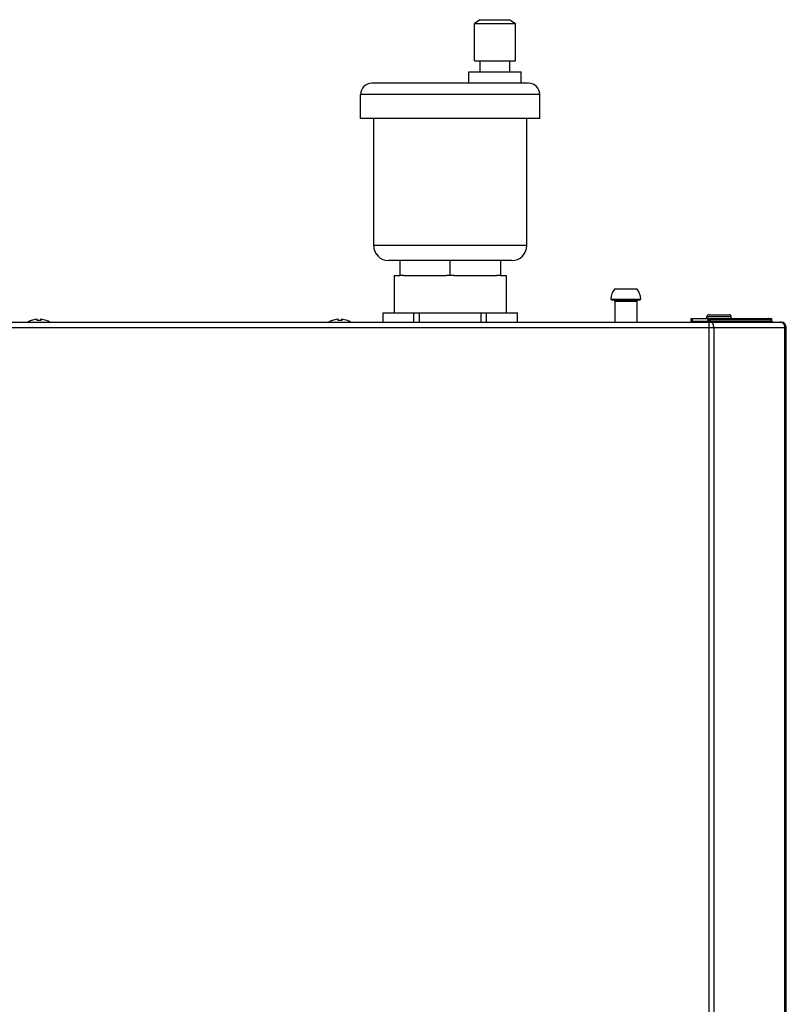
# Model space of a CAD drawing. Units: inches. Extents: x 6203 to 8832, y -1349 to 3578.
# Drawn here: x 8626 to 8832, y -381 to -117 of the extents above; entities that cross this region are included whole.
import ezdxf

# ---------------------------------------------------------------- set-up
doc = ezdxf.new("R2010")
doc.units = ezdxf.units.IN
doc.header["$MEASUREMENT"] = 0
doc.layers.add('$_urządzenia', color=4, linetype='Continuous')

# ---------------------------------------------------------------- blocks, each defined once
blk = doc.blocks.new('A$C92957c0b')
at = {"layer": '$_urządzenia'}
for p, q in [((218, 52), (216.5, 51)), ((216.5, 51), (227.5, 51)), ((216.5, 41), (216.5, 51)), ((218, 52), (226, 52)), ((226, 52), (227.5, 51)), ((227.5, 41), (227.5, 51)), ((216.5, 41), (227.5, 41)), ((218, 38), (218, 41)), ((226, 38), (226, 41)), ((215, 38), (229, 38)), ((215, 35), (215, 38)), ((229, 35), (229, 38)), ((231, 35), (189, 35)), ((234, 32), (186, 32)), ((186, 25.5), (186, 32)), ((234, 25.5), (234, 32)), ((234, 25.5), (186, 25.5)), ((189.5, -8.5), (189.5, 25.5)), ((230.5, -8.5), (230.5, 25.5)), ((230.5, -8.5), (189.5, -8.5)), ((226.5, -12.5), (193.5, -12.5)), ((196.5, -12.5), (196.5, -16.5)), ((210, -16.5), (210, -12.5)), ((223.5, -12.5), (223.5, -16.5)), ((195, -16.5), (196.5, -16.5)), ((195, -16.5), (195, -26.5)), ((197.6, -16.5), (196.5, -16.5)), ((197.6, -16.5), (208.9, -16.5)), ((211.1, -16.5), (208.9, -16.5)), ((211.1, -16.5), (222.4, -16.5)), ((223.5, -16.5), (222.4, -16.5)), ((223.5, -16.5), (225, -16.5)), ((225, -16.5), (225, -26.5)), ((254.05, -20.1), (259.95, -20.1)), ((253, -22.8), (261, -22.8)), ((260.6, -23.1), (253.4, -23.1)), ((254.05, -23.4), (259.95, -23.4)), ((254.05, -23.4), (254.05, -29)), ((259.95, -23.4), (259.95, -29)), ((0, -29), (298.6, -29)), ((97.77, -28.56), (97.77, -28.54)), ((97.85, -28.56), (97.85, -28.54)), ((99.35, -28.56), (99.35, -28.22)), ((100.27, -28.22), (100.27, -28.55)), ((100.35, -28.22), (100.35, -28.56)), ((101.85, -28.54), (101.85, -28.56)), ((178.38, -28.56), (178.38, -28.54)), ((178.46, -28.56), (178.46, -28.54)), ((179.96, -28.56), (179.96, -28.22)), ((180.88, -28.22), (180.88, -28.55)), ((180.96, -28.22), (180.96, -28.56)), ((182.46, -28.54), (182.46, -28.56)), ((192, -26.5), (228, -26.5)), ((192, -29), (192, -26.5)), ((192.02, -29), (192.02, -26.5)), ((200.27, -29), (200.27, -26.5)), ((201.75, -29), (201.75, -26.5)), ((218.25, -29), (218.25, -26.5)), ((219.73, -29), (219.73, -26.5)), ((227.98, -29), (227.98, -26.5)), ((228, -29), (228, -26.5)), ((274.49, -28), (296, -28)), ((274.49, -28.7), (274.49, -28)), ((274.49, -28.7), (278.98, -28.7)), ((274.75, -28), (274.75, -28.7)), ((278.74, -27.5), (285.24, -27.5)), ((278.74, -28), (278.74, -27.5)), ((279.15, -28.1), (278.96, -28.75)), ((278.97, -28.74), (278.96, -28.75)), ((278.96, -28.75), (278.96, -28.75)), ((278.99, -28), (278.99, -28.59)), ((279.13, -28.91), (279.48, -28.41)), ((279.2, -29), (279.13, -28.91)), ((279.24, -27), (284.74, -27)), ((279.34, -1127), (279.34, -29)), ((279.75, -28.79), (279.48, -28.41)), ((295.89, -28.41), (279.48, -28.41)), ((279.61, -29), (279.75, -28.79)), ((296.16, -28.79), (279.75, -28.79)), ((285.24, -28), (285.24, -27.5)), ((295.24, -28), (295.19, -28)), ((295.34, -28), (295.34, -28.02)), ((296.16, -28.79), (295.89, -28.41)), ((295.98, -28), (295.98, -28.54)), ((296, -28), (296, -28.56)), ((0, -30.4), (300, -30.4)), ((280.56, -30.4), (280.56, -1125.6)), ((299.63, -1125.6), (299.63, -30.4)), ((300, -1125.6), (300, -30.4))]:
    blk.add_line(p, q, dxfattribs=at)
for points in [[(279.13, -28.91), (279.12, -28.88), (279.1, -28.86), (279.08, -28.84), (279.06, -28.82), (279.04, -28.81), (279.03, -28.79), (279.01, -28.77), (278.98, -28.76), (278.96, -28.75)], [(278.99, -28.59), (278.99, -28.59), (278.99, -28.6), (278.99, -28.6), (278.99, -28.6), (278.99, -28.61), (278.99, -28.62), (278.99, -28.63), (278.99, -28.64), (278.99, -28.65), (278.98, -28.66), (278.98, -28.67), (278.98, -28.69), (278.98, -28.7)], [(279.15, -28.1), (279.13, -28.08), (279.11, -28.06), (279.1, -28.04), (279.08, -28.03), (279.06, -28.02), (279.04, -28.01), (279.03, -28), (279.01, -28), (278.99, -28)], [(279.48, -28.41), (279.45, -28.37), (279.42, -28.32), (279.38, -28.28), (279.34, -28.25), (279.31, -28.21), (279.27, -28.18), (279.23, -28.15), (279.19, -28.12), (279.15, -28.1)], [(280.1, -29), (280.08, -29), (280.06, -29), (280.04, -28.99), (280.02, -28.99), (280, -28.98), (279.98, -28.98), (279.96, -28.97), (279.94, -28.96), (279.92, -28.95), (279.9, -28.93), (279.88, -28.92), (279.86, -28.91), (279.84, -28.89), (279.82, -28.87), (279.8, -28.86), (279.79, -28.84), (279.77, -28.82), (279.75, -28.79)], [(280.46, -29.7), (280.44, -29.65), (280.42, -29.6), (280.41, -29.56), (280.39, -29.51), (280.37, -29.47), (280.34, -29.43), (280.32, -29.39), (280.3, -29.35), (280.28, -29.32), (280.25, -29.28), (280.23, -29.25), (280.2, -29.22), (280.17, -29.19), (280.14, -29.16), (280.12, -29.14), (280.09, -29.11), (280.06, -29.09), (280.03, -29.07), (280, -29.06), (279.97, -29.04), (279.94, -29.03), (279.91, -29.02), (279.88, -29.01), (279.84, -29), (279.81, -29), (279.78, -29)], [(295.89, -28.41), (295.85, -28.36), (295.81, -28.31), (295.77, -28.27), (295.73, -28.23), (295.69, -28.19), (295.64, -28.15), (295.59, -28.12), (295.55, -28.09), (295.5, -28.07), (295.45, -28.05), (295.4, -28.03), (295.35, -28.02), (295.29, -28.01), (295.24, -28)], [(296.51, -29), (296.49, -29), (296.47, -29), (296.45, -28.99), (296.43, -28.99), (296.41, -28.98), (296.38, -28.98), (296.36, -28.97), (296.34, -28.96), (296.32, -28.95), (296.3, -28.93), (296.28, -28.92), (296.27, -28.91), (296.25, -28.89), (296.23, -28.87), (296.21, -28.86), (296.19, -28.84), (296.18, -28.82), (296.16, -28.79)], [(299.63, -30.4), (299.63, -30.34), (299.62, -30.29), (299.62, -30.23), (299.61, -30.18), (299.6, -30.12), (299.59, -30.06), (299.58, -30.01), (299.57, -29.96), (299.55, -29.9), (299.53, -29.85), (299.51, -29.8), (299.49, -29.75), (299.47, -29.7), (299.45, -29.65), (299.42, -29.6), (299.39, -29.56), (299.36, -29.51), (299.33, -29.47), (299.3, -29.43), (299.27, -29.39), (299.23, -29.35), (299.2, -29.32), (299.16, -29.28), (299.12, -29.25), (299.09, -29.22), (299.05, -29.19), (299, -29.16), (298.96, -29.14), (298.92, -29.11), (298.88, -29.09), (298.83, -29.07), (298.79, -29.06), (298.74, -29.04), (298.7, -29.03), (298.65, -29.02), (298.6, -29.01), (298.56, -29), (298.51, -29), (298.46, -29)], [(280.56, -30.4), (280.56, -30.34), (280.56, -30.29), (280.56, -30.23), (280.55, -30.18), (280.55, -30.12), (280.54, -30.06), (280.53, -30.01), (280.52, -29.96), (280.51, -29.9), (280.5, -29.85), (280.49, -29.8), (280.47, -29.75), (280.46, -29.7)]]:
    blk.add_lwpolyline(points, dxfattribs=at)
for centre, radius, start, end in [((189, 32), 3, 90, 180), ((231, 32), 3, 0, 90), ((193.5, -8.5), 4, 180, 270), ((226.5, -8.5), 4, 270, 0), ((257, -22.8), 4, 137.5189, 180), ((257, -22.8), 4, 0, 42.4811), ((253.53, -22.51), 0.6, 208.677, 257.8382), ((253.75, -23.4), 0.3, 0, 90), ((260.25, -23.4), 0.3, 90, 180), ((260.47, -22.51), 0.6, 282.1618, 331.323), ((99.77, -33.93), 5.75, 110.3544, 121), ((99.85, -33.93), 5.75, 110.3544, 121), ((99.77, -33.93), 5.73, 95.0076, 110.4353), ((99.85, -33.93), 5.73, 95.0076, 110.4353), ((99.85, -33.93), 5.39, 84.6783, 95.3217), ((99.77, -33.93), 5.39, 94.1381, 94.52), ((99.77, -33.93), 5.73, 84.2371, 84.9924), ((99.85, -33.93), 5.73, 69.5647, 84.9924), ((99.85, -33.93), 5.75, 59, 69.6456), ((180.38, -33.93), 5.75, 110.3544, 121), ((180.46, -33.93), 5.75, 110.3544, 121), ((180.38, -33.93), 5.73, 95.0076, 110.4353), ((180.46, -33.93), 5.73, 95.0076, 110.4353), ((180.46, -33.93), 5.39, 84.6783, 95.3217), ((180.38, -33.93), 5.39, 94.1381, 94.52), ((180.38, -33.93), 5.73, 84.2371, 84.9924), ((180.46, -33.93), 5.73, 69.5647, 84.9924), ((180.46, -33.93), 5.75, 59, 69.6456), ((257, -33.93), 5.75, 120.8779, 121), ((257, -33.93), 5.75, 59, 59.1221), ((279.24, -27.5), 0.5, 90, 180), ((284.74, -27.5), 0.5, 0, 90), ((298.6, -30.4), 1.4, 0, 90)]:
    blk.add_arc(centre, radius, start, end, dxfattribs=at)

msp = doc.modelspace()

# ---------------------------------------------------------------- block references
at = {"layer": '$_urządzenia'}
msp.add_blockref('A$C92957c0b', (8531.711, -168.931), dxfattribs=at)

doc.saveas('drawing.dxf')
